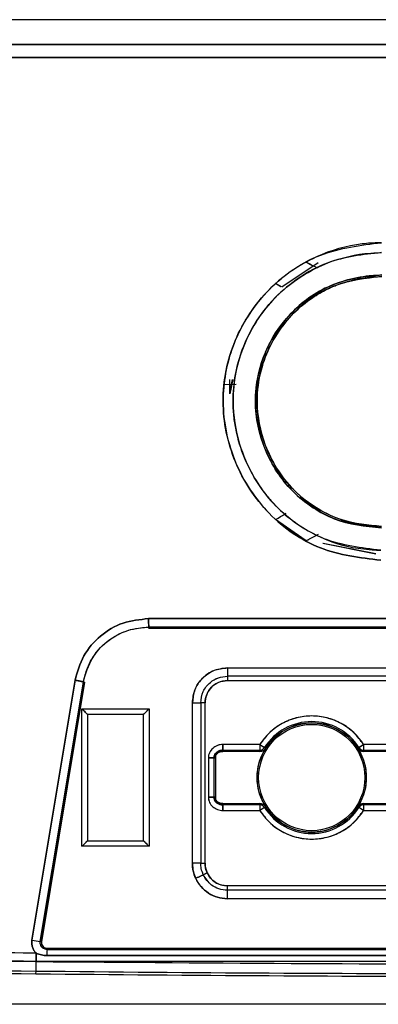
# Model space of a CAD drawing. Units: millimetres. Extents: x -4009 to -3477, y -5711 to -5329.
# Drawn here: x -3677 to -3676, y -5543 to -5541 of the extents above; entities that cross this region are included whole.
import ezdxf

# ---------------------------------------------------------------- set-up
doc = ezdxf.new("R2010")
doc.units = ezdxf.units.MM

msp = doc.modelspace()

# ---------------------------------------------------------------- linework, layer by layer
at = {"color": 7, "linetype": 'Continuous', "lineweight": 25}
for p, q in [((-3674.00676, -5540.52054), (-3677.07343, -5540.52029)), ((-3674.00676, -5540.52054), (-3677.07343, -5540.52054)), ((-3677.07464, -5540.57883), (-3674.0057, -5540.57883)), ((-3674.0057, -5540.57883), (-3677.07464, -5540.57883)), ((-3674.00632, -5540.60977), (-3677.07445, -5540.60978)), ((-3677.07445, -5540.60978), (-3674.00632, -5540.60977)), ((-3676.0245, -5541.09796), (-3676.11123, -5541.15578)), ((-3676.05349, -5541.09581), (-3676.04267, -5541.10151)), ((-3676.11315, -5541.15456), (-3676.12593, -5541.14705)), ((-3676.11321, -5541.15461), (-3676.12593, -5541.14705)), ((-3676.24846, -5541.3872), (-3676.21983, -5541.38636)), ((-3676.24845, -5541.3872), (-3676.21983, -5541.38636)), ((-3676.23461, -5541.40665), (-3676.22891, -5541.37498)), ((-3676.23461, -5541.40897), (-3676.23461, -5541.37498)), ((-3676.22771, -5541.37498), (-3676.23461, -5541.40897)), ((-3676.0535, -5541.75859), (-3676.12595, -5541.70735)), ((-3676.02483, -5541.74351), (-3676.05351, -5541.7586)), ((-3676.04807, -5541.7557), (-3676.0535, -5541.75859)), ((-3676.01349, -5541.7638), (-3675.88732, -5541.78923)), ((-3675.88732, -5541.78926), (-3676.01317, -5541.76421)), ((-3676.42829, -5541.94314), (-3674.65181, -5541.94314)), ((-3676.42773, -5541.96313), (-3676.42809, -5541.96603)), ((-3676.42773, -5541.96314), (-3676.42809, -5541.96602)), ((-3676.42809, -5541.96603), (-3674.65208, -5541.96603)), ((-3674.65208, -5541.96605), (-3676.42809, -5541.96605)), ((-3674.65241, -5541.96313), (-3676.42773, -5541.96313)), ((-3676.24049, -5542.0599), (-3675.6601, -5542.0599)), ((-3676.24049, -5542.0599), (-3676.24049, -5542.07988)), ((-3676.70556, -5542.70677), (-3676.60299, -5542.08937)), ((-3676.58328, -5542.09327), (-3676.68573, -5542.71005)), ((-3676.58044, -5542.09372), (-3676.68291, -5542.71052)), ((-3676.58044, -5542.09372), (-3676.58326, -5542.09317)), ((-3676.58044, -5542.09372), (-3676.58326, -5542.09317)), ((-3675.6601, -5542.07988), (-3676.24049, -5542.07988)), ((-3676.24049, -5542.07988), (-3676.24049, -5542.09015)), ((-3676.24049, -5542.09015), (-3675.6601, -5542.09015)), ((-3676.58678, -5542.15727), (-3676.42678, -5542.15725)), ((-3676.58675, -5542.48394), (-3676.58678, -5542.15727)), ((-3676.42678, -5542.15725), (-3676.42675, -5542.48392)), ((-3676.32408, -5542.52428), (-3676.32408, -5542.14348)), ((-3676.32408, -5542.14348), (-3676.30409, -5542.14348)), ((-3676.29382, -5542.14348), (-3676.30409, -5542.14348)), ((-3676.30409, -5542.14348), (-3676.30409, -5542.52428)), ((-3676.29382, -5542.52428), (-3676.29382, -5542.14348)), ((-3676.44011, -5542.17059), (-3676.57345, -5542.1706)), ((-3676.57345, -5542.1706), (-3676.57341, -5542.4706)), ((-3676.44008, -5542.47058), (-3676.44011, -5542.17059)), ((-3676.25175, -5542.25884), (-3676.25167, -5542.25568)), ((-3676.25175, -5542.25884), (-3676.25167, -5542.25569)), ((-3676.1639, -5542.25884), (-3676.25175, -5542.25884)), ((-3676.25167, -5542.25569), (-3676.1639, -5542.25569)), ((-3676.1639, -5542.24236), (-3676.25137, -5542.24236)), ((-3676.1639, -5542.24236), (-3676.1639, -5542.25569)), ((-3676.1639, -5542.25569), (-3676.1639, -5542.25884)), ((-3676.16351, -5542.24215), (-3676.15226, -5542.24929)), ((-3676.1496, -5542.25099), (-3676.15226, -5542.24929)), ((-3675.92793, -5542.24929), (-3675.93059, -5542.25099)), ((-3675.92793, -5542.24929), (-3675.91668, -5542.24215)), ((-3675.91629, -5542.25569), (-3675.91629, -5542.24236)), ((-3675.8288, -5542.24236), (-3675.91629, -5542.24236)), ((-3675.91629, -5542.25884), (-3675.91629, -5542.25569)), ((-3675.91629, -5542.25569), (-3675.82851, -5542.25569)), ((-3675.82843, -5542.25884), (-3675.91629, -5542.25884)), ((-3676.28579, -5542.27403), (-3676.28579, -5542.3671)), ((-3676.27247, -5542.27373), (-3676.26931, -5542.27364)), ((-3676.27247, -5542.36738), (-3676.27247, -5542.27373)), ((-3676.27246, -5542.27373), (-3676.26931, -5542.27364)), ((-3676.26931, -5542.27364), (-3676.26931, -5542.27367)), ((-3676.26931, -5542.27364), (-3676.26931, -5542.36747)), ((-3676.26931, -5542.36747), (-3676.27247, -5542.36738)), ((-3676.26931, -5542.36747), (-3676.27247, -5542.36738)), ((-3676.26537, -5542.38133), (-3676.26656, -5542.37673)), ((-3676.25176, -5542.38224), (-3676.1639, -5542.38224)), ((-3676.25168, -5542.3854), (-3676.25176, -5542.38224)), ((-3676.25168, -5542.3854), (-3676.25176, -5542.38224)), ((-3676.1639, -5542.3854), (-3676.25168, -5542.3854)), ((-3676.25139, -5542.39872), (-3676.1639, -5542.39872)), ((-3676.1639, -5542.38224), (-3676.1639, -5542.3854)), ((-3676.1639, -5542.3854), (-3676.1639, -5542.39872)), ((-3676.15226, -5542.39179), (-3676.16351, -5542.39893)), ((-3676.15226, -5542.39179), (-3676.1496, -5542.3901)), ((-3675.93059, -5542.3901), (-3675.92793, -5542.39179)), ((-3675.91668, -5542.39893), (-3675.92793, -5542.39179)), ((-3675.91629, -5542.38224), (-3675.82844, -5542.38224)), ((-3675.91629, -5542.3854), (-3675.91629, -5542.38224)), ((-3675.82852, -5542.3854), (-3675.91629, -5542.3854)), ((-3675.91629, -5542.39872), (-3675.91629, -5542.3854)), ((-3675.91629, -5542.39872), (-3675.82882, -5542.39872)), ((-3676.42675, -5542.48392), (-3676.58675, -5542.48394)), ((-3676.57341, -5542.4706), (-3676.44008, -5542.47058)), ((-3676.30409, -5542.52428), (-3676.32408, -5542.52428)), ((-3676.30409, -5542.52428), (-3676.29382, -5542.52428)), ((-3676.29795, -5542.55153), (-3676.28864, -5542.54721)), ((-3676.28864, -5542.54721), (-3676.29795, -5542.55153)), ((-3676.24104, -5542.57814), (-3676.24104, -5542.58841)), ((-3675.39583, -5542.57814), (-3676.24104, -5542.57814)), ((-3676.24104, -5542.58841), (-3676.24104, -5542.60839)), ((-3674.64582, -5542.58841), (-3676.24104, -5542.58841)), ((-3674.64582, -5542.60839), (-3676.24104, -5542.60839)), ((-3679.55205, -5542.67005), (-3676.69602, -5542.7377)), ((-3676.69569, -5542.75769), (-3679.55247, -5542.69002)), ((-3676.68573, -5542.71005), (-3676.68291, -5542.71052)), ((-3676.66976, -5542.72603), (-3674.40427, -5542.72603)), ((-3676.66976, -5542.72603), (-3676.66976, -5542.7289)), ((-3676.69558, -5542.73789), (-3676.69602, -5542.7377)), ((-3676.69602, -5542.7377), (-3676.69558, -5542.73789)), ((-3676.66986, -5542.74343), (-3674.40417, -5542.7434)), ((-3674.40417, -5542.7434), (-3676.66986, -5542.74343)), ((-3676.66976, -5542.7289), (-3674.40427, -5542.7289)), ((-3676.69593, -5542.7802), (-3676.69569, -5542.75769)), ((-3674.38446, -5542.75769), (-3676.69569, -5542.75769)), ((-3676.696, -5542.78664), (-3676.69593, -5542.7802)), ((-3674.31413, -5542.85926), (-3676.76605, -5542.85926))]:
    msp.add_line(p, q, dxfattribs=at)
at = {"color": 7, "linetype": 'Continuous', "lineweight": 25, "flags": 128}
for points in [[(-3676.60299, -5542.08937), (-3676.66043, -5542.43511), (-3676.70556, -5542.70677)], [(-3676.68573, -5542.71005), (-3676.62835, -5542.3646), (-3676.58326, -5542.09317)], [(-3676.16351, -5542.24215), (-3676.16136, -5542.24351), (-3676.1593, -5542.24483), (-3676.15738, -5542.24604), (-3676.15569, -5542.24711), (-3676.15429, -5542.248), (-3676.15323, -5542.24868), (-3676.15255, -5542.24911), (-3676.15226, -5542.24929)], [(-3675.91668, -5542.24215), (-3675.91883, -5542.24351), (-3675.9209, -5542.24483), (-3675.92281, -5542.24604), (-3675.9245, -5542.24711), (-3675.9259, -5542.248), (-3675.92696, -5542.24868), (-3675.92765, -5542.24911), (-3675.92793, -5542.24929)], [(-3676.69569, -5542.75769), (-3676.69564, -5542.75356), (-3676.69547, -5542.73729)], [(-3676.69546, -5542.73649), (-3676.69564, -5542.75356), (-3676.69568, -5542.75729)]]:
    msp.add_lwpolyline(points, dxfattribs=at)
at = {"color": 7, "linetype": 'Continuous', "lineweight": 25}
for radius in [0.12972, 0.12629]:
    msp.add_circle((-3676.0401, -5542.32054), radius, dxfattribs=at)
for centre, radius, start, end in [((-3676.0401, -5542.32054), 0.14621, 32.42392, 147.57607), ((-3676.0401, -5542.32054), 0.13288, 32.42392, 147.57607), ((-3676.0401, -5542.32054), 0.12972, 32.42392, 147.57607), ((-3676.1639, -5542.2419), 0.000457, 269.99989, 327.57607), ((-3676.1639, -5542.2419), 0.01378, 269.99989, 327.57607), ((-3676.1639, -5542.2419), 0.01694, 269.99989, 327.57607), ((-3675.91629, -5542.2419), 0.01694, 212.42392, 270), ((-3675.91629, -5542.2419), 0.01378, 212.42392, 270), ((-3675.91629, -5542.2419), 0.000457, 212.42392, 270), ((-3676.1639, -5542.39918), 0.01694, 32.42392, 90), ((-3676.1639, -5542.39918), 0.01378, 32.42392, 90), ((-3676.1639, -5542.39918), 0.000457, 32.42392, 90), ((-3676.0401, -5542.32054), 0.14621, 212.42392, 327.57607), ((-3676.0401, -5542.32054), 0.13288, 212.42392, 327.57607), ((-3676.0401, -5542.32054), 0.12972, 212.42392, 327.57607), ((-3675.91629, -5542.39918), 0.01694, 89.99989, 147.57607), ((-3675.91629, -5542.39918), 0.01378, 89.99989, 147.57607), ((-3675.91629, -5542.39918), 0.000457, 89.99989, 147.57607), ((-3675.77849, -5537.15429), 5.62935, 260.52108, 260.72562), ((-3676.66976, -5542.7127), 0.01333, 170.56709, 270), ((-3675.72144, -5542.75287), 0.97426, 179.11879, 180.2833), ((-3676.00463, -5542.74089), 0.66524, 178.96683, 180.21847), ((-3675.54005, -5435.5724), 107.21403, 268.7778755, 269.3822791), ((-3675.54005, -5435.5724), 107.22047, 268.7779489, 269.3822791), ((-3675.54007, -5435.57736), 107.21551, 269.3822631, 269.9750496), ((-3675.54007, -5435.57736), 107.20907, 269.3822631, 269.9750481)]:
    msp.add_arc(centre, radius, start, end, dxfattribs=at)
for points, knots in [([(-3675.87595, -5541.80432), (-3675.92499, -5541.79839), (-3676.02325, -5541.78653), (-3676.14834, -5541.69931), (-3676.23015, -5541.57406), (-3676.26095, -5541.42682), (-3676.23113, -5541.27893), (-3676.14746, -5541.15471), (-3676.02221, -5541.0677), (-3675.92375, -5541.05595), (-3675.87448, -5541.05007)], [0, 0, 0, 0, 0.1247256, 0.2498802, 0.3748012, 0.4996689, 0.6245742, 0.7497206, 0.8747555, 1, 1, 1, 1]), ([(-3675.87448, -5541.05007), (-3675.87612, -5541.05012), (-3675.89127, -5541.05054), (-3675.94401, -5541.0536), (-3676.02091, -5541.07584), (-3676.10596, -5541.1259), (-3676.17811, -5541.19581), (-3676.23572, -5541.29875), (-3676.2602, -5541.43247), (-3676.22967, -5541.57528), (-3676.14738, -5541.69996), (-3676.02325, -5541.78653), (-3675.92499, -5541.7984), (-3675.87595, -5541.80432)], [0, 0, 0, 0, 0.0041788, 0.0386945, 0.1347082, 0.2046668, 0.2890873, 0.3880274, 0.5010439, 0.6286193, 0.7504762, 0.8754523, 1, 1, 1, 1]), ([(-3675.87439, -5541.07362), (-3675.91833, -5541.07845), (-3675.98769, -5541.08607), (-3676.07102, -5541.1313), (-3676.14403, -5541.1914), (-3676.20897, -5541.28972), (-3676.23438, -5541.41524), (-3676.21734, -5541.52267), (-3676.18525, -5541.59719), (-3676.15291, -5541.6451), (-3676.10658, -5541.69729), (-3676.04097, -5541.74378), (-3675.96009, -5541.77284), (-3675.90943, -5541.77854), (-3675.88557, -5541.78014), (-3675.87893, -5541.78057), (-3675.87687, -5541.78068), (-3675.87619, -5541.78073), (-3675.87594, -5541.78074)], [0, 0, 0, 0, 0.1188005, 0.1874916, 0.2543552, 0.3749661, 0.4997843, 0.5933968, 0.6666234, 0.7188234, 0.7499308, 0.856226, 0.9330791, 0.9812091, 0.994392, 0.9981501, 0.9993141, 1, 1, 1, 1]), ([(-3675.87594, -5541.78073), (-3675.92199, -5541.77514), (-3676.01409, -5541.76395), (-3676.13125, -5541.6822), (-3676.19518, -5541.58399), (-3676.21881, -5541.50671), (-3676.22501, -5541.46685), (-3676.22662, -5541.44678), (-3676.22704, -5541.43672), (-3676.22717, -5541.43135), (-3676.22719, -5541.42858), (-3676.22721, -5541.42718), (-3676.22721, -5541.42681), (-3676.22721, -5541.4267), (-3676.22721, -5541.38449), (-3676.21259, -5541.30465), (-3676.15684, -5541.20737), (-3676.08775, -5541.14194), (-3676.00748, -5541.09615), (-3675.93888, -5541.0772), (-3675.8923, -5541.07427), (-3675.87966, -5541.07377), (-3675.87593, -5541.07366), (-3675.87478, -5541.07363), (-3675.87439, -5541.07362)], [0, 0, 0, 0, 0.1246849, 0.249403, 0.3740595, 0.4367266, 0.4680387, 0.4836864, 0.4915121, 0.4954243, 0.4982976, 0.4990474, 0.4992492, 0.4993069, 0.4993357, 0.6141275, 0.7145085, 0.7997371, 0.8698926, 0.9645062, 0.9898495, 0.9968804, 0.9989343, 1, 1, 1, 1]), ([(-3676.05348, -5541.09583), (-3676.0487, -5541.09837), (-3676.03833, -5541.10387), (-3676.03056, -5541.10792), (-3676.02636, -5541.1101)], [0, 0, 0, 0, 0.4599537, 1, 1, 1, 1]), ([(-3675.87361, -5541.12666), (-3675.91295, -5541.13121), (-3675.9916, -5541.14031), (-3676.09158, -5541.20996), (-3676.15809, -5541.30918), (-3676.1811, -5541.42175), (-3676.16368, -5541.51561), (-3676.13014, -5541.5869), (-3676.08965, -5541.63986), (-3676.03953, -5541.67977), (-3675.97011, -5541.71728), (-3675.91272, -5541.72355), (-3675.87436, -5541.72774)], [0, 0, 0, 0, 0.1250583, 0.2499781, 0.3750659, 0.4996748, 0.6070128, 0.6744361, 0.7504357, 0.817809, 0.8782118, 1, 1, 1, 1]), ([(-3675.87436, -5541.72773), (-3675.91346, -5541.72359), (-3675.95994, -5541.71866), (-3676.03069, -5541.68554), (-3676.09573, -5541.63944), (-3676.15697, -5541.54471), (-3676.17534, -5541.45896), (-3676.17274, -5541.38085), (-3676.16303, -5541.34082), (-3676.14633, -5541.3013), (-3676.12909, -5541.26598), (-3676.08868, -5541.21176), (-3676.03638, -5541.1725), (-3676.0021, -5541.15554), (-3675.99268, -5541.15137), (-3675.98985, -5541.15017), (-3675.97089, -5541.14226), (-3675.94218, -5541.13352), (-3675.90616, -5541.12814), (-3675.88735, -5541.1271), (-3675.87777, -5541.12679), (-3675.87482, -5541.1267), (-3675.87392, -5541.12668), (-3675.87361, -5541.12667)], [0, 0, 0, 0, 0.1238293, 0.147222, 0.2490547, 0.3738958, 0.4987955, 0.5217233, 0.6236571, 0.6272827, 0.6588346, 0.7490979, 0.8403777, 0.8645688, 0.8712715, 0.8732781, 0.874388, 0.9369237, 0.9683919, 0.9905925, 0.9970996, 0.9990262, 1, 1, 1, 1]), ([(-3675.87355, -5541.13062), (-3675.9124, -5541.13509), (-3675.99005, -5541.14404), (-3676.08232, -5541.20836), (-3676.13625, -5541.28276), (-3676.16411, -5541.35557), (-3676.17484, -5541.43723), (-3676.15894, -5541.51818), (-3676.12451, -5541.5879), (-3676.08008, -5541.64498), (-3676.01933, -5541.6896), (-3675.95529, -5541.71458), (-3675.90785, -5541.72188), (-3675.88292, -5541.72331), (-3675.87385, -5541.72382)], [0, 0, 0, 0, 0.1249084, 0.2496934, 0.3498617, 0.4186736, 0.499964, 0.6133694, 0.6792676, 0.7503842, 0.8453914, 0.9192012, 0.9706224, 1, 1, 1, 1]), ([(-3675.87385, -5541.72385), (-3675.90579, -5541.72095), (-3675.95886, -5541.71612), (-3676.02921, -5541.6823), (-3676.06625, -5541.65413), (-3676.08764, -5541.63235), (-3676.10201, -5541.61677), (-3676.12845, -5541.58102), (-3676.15957, -5541.51634), (-3676.17025, -5541.45759), (-3676.1699, -5541.38663), (-3676.15352, -5541.30908), (-3676.09949, -5541.22863), (-3676.04403, -5541.18286), (-3676.01203, -5541.16448), (-3675.99444, -5541.15636), (-3675.98567, -5541.15262), (-3675.9658, -5541.14481), (-3675.94678, -5541.13941), (-3675.92861, -5541.13574), (-3675.91904, -5541.13396), (-3675.90645, -5541.13223), (-3675.8898, -5541.13095), (-3675.88003, -5541.13073), (-3675.87355, -5541.13058)], [0, 0, 0, 0, 0.1026446, 0.1706125, 0.2492776, 0.2516303, 0.2693058, 0.3177488, 0.3947525, 0.4996582, 0.5066248, 0.6241886, 0.7490758, 0.8118021, 0.8553278, 0.8679377, 0.874439, 0.8861319, 0.9369613, 0.9380009, 0.9460589, 0.9684118, 0.9790579, 1, 1, 1, 1]), ([(-3676.12595, -5541.70735), (-3676.11832, -5541.7029), (-3676.10854, -5541.6972), (-3676.10197, -5541.69325), (-3676.10053, -5541.69239)], [0, 0, 0, 0, 0.7798956, 1, 1, 1, 1]), ([(-3676.60299, -5542.08937), (-3676.59731, -5542.06951), (-3676.58591, -5542.02965), (-3676.54439, -5541.9821), (-3676.49021, -5541.94951), (-3676.44896, -5541.94527), (-3676.42829, -5541.94314)], [0, 0, 0, 0, 0.24913277, 0.49990903, 0.74943128, 1, 1, 1, 1]), ([(-3676.42829, -5541.94314), (-3676.44895, -5541.94526), (-3676.49021, -5541.94949), (-3676.54438, -5541.98209), (-3676.58592, -5542.02964), (-3676.59732, -5542.0695), (-3676.60299, -5542.08937)], [0, 0, 0, 0, 0.2504889, 0.5000383, 0.7508759, 1, 1, 1, 1]), ([(-3674.65181, -5541.94314), (-3674.98342, -5541.94311), (-3675.57558, -5541.94305), (-3676.16774, -5541.94311), (-3676.42829, -5541.94314)], [0, 0, 0, 0, 0.5599993, 1, 1, 1, 1]), ([(-3676.42829, -5541.94314), (-3676.42825, -5541.9448), (-3676.42817, -5541.94808), (-3676.42807, -5541.95261), (-3676.42798, -5541.95641), (-3676.42788, -5541.95998), (-3676.42778, -5541.96252), (-3676.42774, -5541.96295), (-3676.42773, -5541.96313)], [0, 0, 0, 0, 0.1614681, 0.3208532, 0.4719456, 0.6102473, 0.8377436, 1, 1, 1, 1]), ([(-3676.42773, -5541.96313), (-3676.42774, -5541.96296), (-3676.42775, -5541.96254), (-3676.42782, -5541.96003), (-3676.42792, -5541.95648), (-3676.42803, -5541.95268), (-3676.42816, -5541.94812), (-3676.42824, -5541.94481), (-3676.42829, -5541.94314)], [0, 0, 0, 0, 0.1599519, 0.38654475, 0.52513797, 0.67685334, 0.8372017, 1, 1, 1, 1]), ([(-3676.58326, -5542.09317), (-3676.58045, -5542.08217), (-3676.57369, -5542.05566), (-3676.54844, -5542.0138), (-3676.50949, -5541.98249), (-3676.46607, -5541.96621), (-3676.44087, -5541.96417), (-3676.42773, -5541.96311)], [0, 0, 0, 0, 0.1547892, 0.3732099, 0.655695, 0.8204084, 1, 1, 1, 1]), ([(-3676.58326, -5542.09318), (-3676.57737, -5542.07336), (-3676.56558, -5542.03368), (-3676.52412, -5541.992), (-3676.47644, -5541.96758), (-3676.44412, -5541.96463), (-3676.42773, -5541.96313)], [0, 0, 0, 0, 0.2793336, 0.5593573, 0.7765785, 1, 1, 1, 1]), ([(-3676.42773, -5541.96313), (-3676.09634, -5541.96309), (-3675.50456, -5541.96303), (-3674.91279, -5541.9631), (-3674.65241, -5541.96313)], [0, 0, 0, 0, 0.5600004, 1, 1, 1, 1]), ([(-3676.32408, -5542.14348), (-3676.32278, -5542.13251), (-3676.32019, -5542.11064), (-3676.30102, -5542.08297), (-3676.27335, -5542.06381), (-3676.25147, -5542.0612), (-3676.24049, -5542.0599)], [0, 0, 0, 0, 0.2507921, 0.4998291, 0.7490732, 1, 1, 1, 1]), ([(-3676.24049, -5542.0599), (-3676.25278, -5542.06152), (-3676.27726, -5542.06476), (-3676.30478, -5542.08699), (-3676.32105, -5542.11456), (-3676.32306, -5542.13382), (-3676.32408, -5542.14348)], [0, 0, 0, 0, 0.2805561, 0.5590602, 0.7788176, 1, 1, 1, 1]), ([(-3676.58326, -5542.09317), (-3676.58344, -5542.09313), (-3676.58386, -5542.09305), (-3676.58638, -5542.09254), (-3676.5899, -5542.09186), (-3676.59365, -5542.09116), (-3676.59813, -5542.09031), (-3676.60137, -5542.08968), (-3676.60299, -5542.08937)], [0, 0, 0, 0, 0.1623013, 0.3898701, 0.5282189, 0.6793811, 0.8386446, 1, 1, 1, 1]), ([(-3676.60299, -5542.08937), (-3676.60135, -5542.08969), (-3676.59809, -5542.09033), (-3676.5936, -5542.09121), (-3676.58984, -5542.09195), (-3676.58634, -5542.09263), (-3676.58386, -5542.09308), (-3676.58343, -5542.09315), (-3676.58326, -5542.09318)], [0, 0, 0, 0, 0.16270606, 0.32310549, 0.47493418, 0.61338699, 0.84012137, 1, 1, 1, 1]), ([(-3676.30409, -5542.14348), (-3676.30286, -5542.13416), (-3676.3004, -5542.11554), (-3676.28349, -5542.09456), (-3676.26247, -5542.08221), (-3676.24782, -5542.08066), (-3676.24049, -5542.07988)], [0, 0, 0, 0, 0.2796755, 0.5589158, 0.7795468, 1, 1, 1, 1]), ([(-3676.30409, -5542.14348), (-3676.30286, -5542.13415), (-3676.30041, -5542.11552), (-3676.28348, -5542.09456), (-3676.26247, -5542.08218), (-3676.24782, -5542.08065), (-3676.24049, -5542.07988)], [0, 0, 0, 0, 0.2797854, 0.5591985, 0.7794467, 1, 1, 1, 1]), ([(-3676.24049, -5542.09015), (-3676.24831, -5542.09118), (-3676.26394, -5542.09324), (-3676.28151, -5542.10744), (-3676.29189, -5542.12505), (-3676.29318, -5542.13733), (-3676.29382, -5542.14348)], [0, 0, 0, 0, 0.2798042, 0.5591838, 0.7794611, 1, 1, 1, 1]), ([(-3676.29382, -5542.14348), (-3676.29299, -5542.13648), (-3676.29134, -5542.12253), (-3676.27911, -5542.10487), (-3676.26145, -5542.09265), (-3676.2475, -5542.09098), (-3676.24049, -5542.09015)], [0, 0, 0, 0, 0.25079244, 0.49983574, 0.74910424, 1, 1, 1, 1]), ([(-3676.57345, -5542.1706), (-3676.57349, -5542.17055), (-3676.57359, -5542.17045), (-3676.57437, -5542.16966), (-3676.57562, -5542.16842), (-3676.57776, -5542.1663), (-3676.58142, -5542.16253), (-3676.58478, -5542.15923), (-3676.58678, -5542.15727)], [0, 0, 0, 0, 0.0992297, 0.2048865, 0.3198477, 0.4464292, 0.6702051, 1, 1, 1, 1]), ([(-3676.58678, -5542.15727), (-3676.58482, -5542.15927), (-3676.58152, -5542.16262), (-3676.57775, -5542.16628), (-3676.57563, -5542.16842), (-3676.57439, -5542.16968), (-3676.5736, -5542.17045), (-3676.5735, -5542.17055), (-3676.57345, -5542.1706)], [0, 0, 0, 0, 0.3297419, 0.5535686, 0.6801507, 0.7951124, 0.9007698, 1, 1, 1, 1]), ([(-3676.42678, -5542.15725), (-3676.42878, -5542.15922), (-3676.43214, -5542.16251), (-3676.43579, -5542.16628), (-3676.43794, -5542.1684), (-3676.43919, -5542.16964), (-3676.43997, -5542.17043), (-3676.44007, -5542.17053), (-3676.44011, -5542.17059)], [0, 0, 0, 0, 0.32976392, 0.55350691, 0.6801395, 0.79507613, 0.90074054, 1, 1, 1, 1]), ([(-3676.44011, -5542.17059), (-3676.44006, -5542.17054), (-3676.43996, -5542.17044), (-3676.43917, -5542.16966), (-3676.43793, -5542.16841), (-3676.43581, -5542.16627), (-3676.43204, -5542.16261), (-3676.42874, -5542.15925), (-3676.42678, -5542.15725)], [0, 0, 0, 0, 0.0992431, 0.2049486, 0.3199166, 0.4465056, 0.6702946, 1, 1, 1, 1]), ([(-3675.91668, -5542.24215), (-3675.92387, -5542.23244), (-3675.93848, -5542.21272), (-3675.96901, -5542.19107), (-3676.00354, -5542.17736), (-3676.0401, -5542.17284), (-3676.07665, -5542.17736), (-3676.11118, -5542.19107), (-3676.14171, -5542.21272), (-3676.15632, -5542.23244), (-3676.16351, -5542.24215)], [0, 0, 0, 0, 0.1230098, 0.2499943, 0.3769932, 0.5, 0.6230068, 0.7500057, 0.8769902, 1, 1, 1, 1]), ([(-3676.25137, -5542.24236), (-3676.25354, -5542.24241), (-3676.25794, -5542.2425), (-3676.26641, -5542.24494), (-3676.27409, -5542.24956), (-3676.28003, -5542.25593), (-3676.28339, -5542.26148), (-3676.2856, -5542.26759), (-3676.28573, -5542.2719), (-3676.28579, -5542.27403)], [0, 0, 0, 0, 0.12467452, 0.25314518, 0.50460754, 0.63031396, 0.75261217, 0.87745711, 1, 1, 1, 1]), ([(-3676.25137, -5542.24236), (-3676.25357, -5542.2424), (-3676.25654, -5542.24246), (-3676.26084, -5542.24338), (-3676.2671, -5542.24531), (-3676.27388, -5542.24944), (-3676.27986, -5542.25573), (-3676.28329, -5542.26121), (-3676.28557, -5542.26756), (-3676.28572, -5542.27186), (-3676.28579, -5542.27403)], [0, 0, 0, 0, 0.1265719, 0.1704546, 0.2532484, 0.5047066, 0.615978, 0.7526682, 0.875347, 1, 1, 1, 1]), ([(-3676.25167, -5542.25568), (-3676.25472, -5542.25591), (-3676.26068, -5542.25637), (-3676.26759, -5542.26108), (-3676.27194, -5542.26714), (-3676.27229, -5542.27154), (-3676.27247, -5542.27373)], [0, 0, 0, 0, 0.2947932, 0.5759792, 0.7880127, 1, 1, 1, 1]), ([(-3676.27247, -5542.27373), (-3676.27236, -5542.27203), (-3676.27213, -5542.26844), (-3676.26956, -5542.26341), (-3676.26557, -5542.2597), (-3676.26107, -5542.25714), (-3676.25642, -5542.25579), (-3676.25322, -5542.25572), (-3676.25167, -5542.25569)], [0, 0, 0, 0, 0.16494671, 0.34808754, 0.53392425, 0.68894171, 0.8495267, 1, 1, 1, 1]), ([(-3676.25175, -5542.25884), (-3676.25394, -5542.25899), (-3676.25831, -5542.25929), (-3676.26319, -5542.26201), (-3676.2663, -5542.26495), (-3676.26808, -5542.26757), (-3676.26924, -5542.27051), (-3676.26929, -5542.2726), (-3676.26931, -5542.27364)], [0, 0, 0, 0, 0.25489453, 0.50992956, 0.63498108, 0.75627723, 0.8787251, 1, 1, 1, 1]), ([(-3676.26931, -5542.27364), (-3676.26922, -5542.27217), (-3676.26905, -5542.26918), (-3676.26668, -5542.26516), (-3676.26301, -5542.2617), (-3676.25787, -5542.25911), (-3676.25383, -5542.25894), (-3676.25175, -5542.25884)], [0, 0, 0, 0, 0.1708932, 0.3460988, 0.530112, 0.7583773, 1, 1, 1, 1]), ([(-3676.25137, -5542.24236), (-3676.2514, -5542.24407), (-3676.25145, -5542.24749), (-3676.25152, -5542.25183), (-3676.2516, -5542.25493), (-3676.25165, -5542.25543), (-3676.25167, -5542.25569)], [0, 0, 0, 0, 0.2500114, 0.4998349, 0.7499242, 1, 1, 1, 1]), ([(-3676.25167, -5542.25569), (-3676.25167, -5542.25557), (-3676.25167, -5542.25529), (-3676.25165, -5542.2536), (-3676.25159, -5542.25123), (-3676.25152, -5542.2487), (-3676.25145, -5542.24567), (-3676.2514, -5542.24347), (-3676.25137, -5542.24236)], [0, 0, 0, 0, 0.16098238, 0.38804099, 0.52636516, 0.67798642, 0.83778846, 1, 1, 1, 1]), ([(-3676.14961, -5542.39007), (-3676.15522, -5542.37944), (-3676.16668, -5542.35773), (-3676.17142, -5542.32054), (-3676.16668, -5542.28336), (-3676.15522, -5542.26164), (-3676.14961, -5542.25101)], [0, 0, 0, 0, 0.2448399, 0.4999989, 0.7551849, 1, 1, 1, 1]), ([(-3676.16351, -5542.24215), (-3676.16354, -5542.24218), (-3676.16359, -5542.24224), (-3676.16368, -5542.2423), (-3676.16379, -5542.24234), (-3676.16386, -5542.24235), (-3676.1639, -5542.24236)], [0, 0, 0, 0, 0.2590926, 0.5032465, 0.7419353, 1, 1, 1, 1]), ([(-3676.14961, -5542.25101), (-3676.15045, -5542.25214), (-3676.15214, -5542.25442), (-3676.15566, -5542.25688), (-3676.15963, -5542.25855), (-3676.16247, -5542.25875), (-3676.1639, -5542.25884)], [0, 0, 0, 0, 0.2478703, 0.4990095, 0.7487162, 1, 1, 1, 1]), ([(-3675.93058, -5542.25101), (-3675.92497, -5542.26164), (-3675.91351, -5542.28336), (-3675.90877, -5542.32054), (-3675.91351, -5542.35773), (-3675.92497, -5542.37944), (-3675.93058, -5542.39007)], [0, 0, 0, 0, 0.2448151, 0.5000011, 0.7551601, 1, 1, 1, 1]), ([(-3675.91629, -5542.25884), (-3675.91771, -5542.25874), (-3675.92055, -5542.25854), (-3675.92452, -5542.25689), (-3675.92805, -5542.25444), (-3675.92974, -5542.25215), (-3675.93058, -5542.25101)], [0, 0, 0, 0, 0.2497667, 0.5008834, 0.7505285, 1, 1, 1, 1]), ([(-3675.91629, -5542.24236), (-3675.91633, -5542.24235), (-3675.91641, -5542.24234), (-3675.91651, -5542.2423), (-3675.91661, -5542.24224), (-3675.91666, -5542.24218), (-3675.91668, -5542.24215)], [0, 0, 0, 0, 0.2580647, 0.4967535, 0.7409074, 1, 1, 1, 1]), ([(-3676.27247, -5542.27373), (-3676.27272, -5542.27376), (-3676.27322, -5542.2738), (-3676.27632, -5542.27388), (-3676.28067, -5542.27396), (-3676.28408, -5542.27401), (-3676.28579, -5542.27403)], [0, 0, 0, 0, 0.2500471, 0.5000546, 0.7500159, 1, 1, 1, 1]), ([(-3676.28579, -5542.27403), (-3676.28467, -5542.27401), (-3676.28244, -5542.27396), (-3676.27937, -5542.27388), (-3676.27683, -5542.27381), (-3676.27449, -5542.27375), (-3676.27285, -5542.27372), (-3676.27258, -5542.27373), (-3676.27247, -5542.27373)], [0, 0, 0, 0, 0.16487661, 0.32693787, 0.47979768, 0.61866437, 0.84363522, 1, 1, 1, 1]), ([(-3676.28579, -5542.3671), (-3676.28408, -5542.36712), (-3676.28067, -5542.36717), (-3676.27632, -5542.36724), (-3676.27322, -5542.36731), (-3676.27272, -5542.36736), (-3676.27247, -5542.36738)], [0, 0, 0, 0, 0.2499834, 0.499944, 0.7499508, 1, 1, 1, 1]), ([(-3676.28579, -5542.3671), (-3676.28572, -5542.36922), (-3676.28557, -5542.37352), (-3676.28265, -5542.38168), (-3676.27591, -5542.39045), (-3676.26641, -5542.39613), (-3676.25796, -5542.39858), (-3676.25356, -5542.39868), (-3676.25139, -5542.39872)], [0, 0, 0, 0, 0.122417, 0.2477599, 0.4948035, 0.7465931, 0.8748139, 1, 1, 1, 1]), ([(-3676.27247, -5542.36738), (-3676.27258, -5542.36739), (-3676.27285, -5542.36739), (-3676.27449, -5542.36737), (-3676.27684, -5542.36731), (-3676.27938, -5542.36725), (-3676.28244, -5542.36717), (-3676.28467, -5542.36712), (-3676.28579, -5542.3671)], [0, 0, 0, 0, 0.1567753, 0.3821048, 0.5208361, 0.6735898, 0.8354055, 1, 1, 1, 1]), ([(-3676.28579, -5542.3671), (-3676.28571, -5542.36927), (-3676.28556, -5542.37357), (-3676.28263, -5542.38171), (-3676.27591, -5542.39045), (-3676.26644, -5542.39613), (-3676.25798, -5542.39857), (-3676.25359, -5542.39867), (-3676.25139, -5542.39872)], [0, 0, 0, 0, 0.1248443, 0.2477463, 0.494803, 0.7466059, 0.8732903, 1, 1, 1, 1]), ([(-3676.27247, -5542.36738), (-3676.27213, -5542.37018), (-3676.27143, -5542.37581), (-3676.26557, -5542.38165), (-3676.25879, -5542.38504), (-3676.25408, -5542.38528), (-3676.25168, -5542.3854)], [0, 0, 0, 0, 0.2689775, 0.5422904, 0.7671881, 1, 1, 1, 1]), ([(-3676.25168, -5542.3854), (-3676.25174, -5542.3854), (-3676.25224, -5542.38542), (-3676.25361, -5542.38548), (-3676.25656, -5542.38515), (-3676.26117, -5542.38401), (-3676.2659, -5542.38117), (-3676.26928, -5542.37777), (-3676.27124, -5542.37438), (-3676.2724, -5542.37104), (-3676.27245, -5542.36853), (-3676.27247, -5542.36738)], [0, 0, 0, 0, 0.0059453, 0.0487621, 0.1332419, 0.2940014, 0.508642, 0.6618406, 0.755892, 0.8889681, 1, 1, 1, 1]), ([(-3676.26931, -5542.36747), (-3676.26929, -5542.36848), (-3676.26926, -5542.37049), (-3676.26822, -5542.37339), (-3676.26643, -5542.37604), (-3676.26326, -5542.37904), (-3676.25832, -5542.38181), (-3676.25395, -5542.3821), (-3676.25176, -5542.38224)], [0, 0, 0, 0, 0.1183663, 0.2345184, 0.3564056, 0.4907403, 0.7453262, 1, 1, 1, 1]), ([(-3676.25176, -5542.38224), (-3676.25438, -5542.38205), (-3676.25945, -5542.38169), (-3676.26525, -5542.37772), (-3676.26885, -5542.37277), (-3676.26916, -5542.36921), (-3676.26931, -5542.36747)], [0, 0, 0, 0, 0.30402168, 0.58778769, 0.79732095, 1, 1, 1, 1]), ([(-3676.25168, -5542.3854), (-3676.25166, -5542.38565), (-3676.25161, -5542.38615), (-3676.25154, -5542.38925), (-3676.25146, -5542.3936), (-3676.25142, -5542.39702), (-3676.25139, -5542.39872)], [0, 0, 0, 0, 0.25006355, 0.50002731, 0.75000222, 1, 1, 1, 1]), ([(-3676.25139, -5542.39872), (-3676.25141, -5542.39762), (-3676.25146, -5542.39541), (-3676.25154, -5542.39238), (-3676.2516, -5542.38984), (-3676.25166, -5542.38747), (-3676.25168, -5542.3858), (-3676.25168, -5542.38551), (-3676.25168, -5542.3854)], [0, 0, 0, 0, 0.16238795, 0.3226796, 0.4742873, 0.61274162, 0.83960845, 1, 1, 1, 1]), ([(-3676.1639, -5542.38224), (-3676.16248, -5542.38234), (-3676.15964, -5542.38253), (-3676.15568, -5542.3842), (-3676.15214, -5542.38665), (-3676.15046, -5542.38893), (-3676.14961, -5542.39007)], [0, 0, 0, 0, 0.2497234, 0.5009121, 0.7505429, 1, 1, 1, 1]), ([(-3676.1639, -5542.39872), (-3676.16386, -5542.39873), (-3676.16378, -5542.39874), (-3676.16368, -5542.39879), (-3676.16359, -5542.39885), (-3676.16354, -5542.39891), (-3676.16351, -5542.39893)], [0, 0, 0, 0, 0.2576486, 0.5007942, 0.7460976, 1, 1, 1, 1]), ([(-3676.16351, -5542.39893), (-3676.15632, -5542.40864), (-3676.14171, -5542.42836), (-3676.11118, -5542.45002), (-3676.07665, -5542.46373), (-3676.0401, -5542.46824), (-3676.00354, -5542.46373), (-3675.96901, -5542.45002), (-3675.93848, -5542.42836), (-3675.92387, -5542.40864), (-3675.91668, -5542.39893)], [0, 0, 0, 0, 0.12300792, 0.24999846, 0.37699552, 0.50000042, 0.62300531, 0.74999606, 0.87699208, 1, 1, 1, 1]), ([(-3675.93058, -5542.39007), (-3675.92974, -5542.38894), (-3675.92805, -5542.38666), (-3675.92453, -5542.38421), (-3675.92056, -5542.38253), (-3675.91772, -5542.38234), (-3675.91629, -5542.38224)], [0, 0, 0, 0, 0.2480258, 0.4990021, 0.7487704, 1, 1, 1, 1]), ([(-3675.91668, -5542.39893), (-3675.91666, -5542.39891), (-3675.91661, -5542.39885), (-3675.91651, -5542.39879), (-3675.91641, -5542.39874), (-3675.91633, -5542.39873), (-3675.91629, -5542.39872)], [0, 0, 0, 0, 0.2539024, 0.4992058, 0.7423514, 1, 1, 1, 1]), ([(-3676.58675, -5542.48394), (-3676.58475, -5542.48197), (-3676.58139, -5542.47867), (-3676.57773, -5542.4749), (-3676.57559, -5542.47279), (-3676.57434, -5542.47155), (-3676.57356, -5542.47075), (-3676.57346, -5542.47065), (-3676.57341, -5542.4706)], [0, 0, 0, 0, 0.3297386, 0.5535136, 0.6801364, 0.7950642, 0.9007634, 1, 1, 1, 1]), ([(-3676.57341, -5542.4706), (-3676.57346, -5542.47065), (-3676.57357, -5542.47074), (-3676.57436, -5542.47153), (-3676.5756, -5542.47277), (-3676.57771, -5542.47492), (-3676.58148, -5542.47858), (-3676.58478, -5542.48194), (-3676.58675, -5542.48394)], [0, 0, 0, 0, 0.0992359, 0.2049338, 0.3198277, 0.4464912, 0.670264, 1, 1, 1, 1]), ([(-3676.44008, -5542.47058), (-3676.44003, -5542.47063), (-3676.43994, -5542.47074), (-3676.43916, -5542.47153), (-3676.4379, -5542.47277), (-3676.43576, -5542.47489), (-3676.4321, -5542.47866), (-3676.42875, -5542.48195), (-3676.42675, -5542.48392)], [0, 0, 0, 0, 0.0992608, 0.2049267, 0.3198978, 0.4464903, 0.6702855, 1, 1, 1, 1]), ([(-3676.42675, -5542.48392), (-3676.42871, -5542.48192), (-3676.43201, -5542.47856), (-3676.43578, -5542.4749), (-3676.4379, -5542.47276), (-3676.43914, -5542.47151), (-3676.43993, -5542.47073), (-3676.44003, -5542.47063), (-3676.44008, -5542.47058)], [0, 0, 0, 0, 0.329661, 0.5535073, 0.6801004, 0.7950722, 0.9007389, 1, 1, 1, 1]), ([(-3676.31609, -5542.55993), (-3676.31842, -5542.55421), (-3676.32308, -5542.54277), (-3676.32374, -5542.53044), (-3676.32408, -5542.52428)], [0, 0, 0, 0, 0.5000066, 1, 1, 1, 1]), ([(-3676.32408, -5542.52428), (-3676.32364, -5542.53118), (-3676.32286, -5542.54351), (-3676.31816, -5542.55491), (-3676.31609, -5542.55993)], [0, 0, 0, 0, 0.5597086, 1, 1, 1, 1]), ([(-3676.29795, -5542.55153), (-3676.29992, -5542.5466), (-3676.30343, -5542.53783), (-3676.30389, -5542.52841), (-3676.30409, -5542.52428)], [0, 0, 0, 0, 0.5612155, 1, 1, 1, 1]), ([(-3676.29795, -5542.55153), (-3676.29991, -5542.54661), (-3676.30341, -5542.53784), (-3676.30388, -5542.52842), (-3676.30409, -5542.52428)], [0, 0, 0, 0, 0.5598251, 1, 1, 1, 1]), ([(-3676.28864, -5542.54721), (-3676.29015, -5542.54353), (-3676.29317, -5542.53618), (-3676.2936, -5542.52824), (-3676.29382, -5542.52428)], [0, 0, 0, 0, 0.5000264, 1, 1, 1, 1]), ([(-3676.29382, -5542.52428), (-3676.29354, -5542.52872), (-3676.29303, -5542.53666), (-3676.28998, -5542.54398), (-3676.28864, -5542.54721)], [0, 0, 0, 0, 0.55974873, 1, 1, 1, 1]), ([(-3676.31609, -5542.55993), (-3676.31386, -5542.55889), (-3676.30922, -5542.55671), (-3676.3032, -5542.5539), (-3676.29896, -5542.55193), (-3676.29828, -5542.55166), (-3676.29795, -5542.55153)], [0, 0, 0, 0, 0.2405963, 0.4999897, 0.759432, 1, 1, 1, 1]), ([(-3676.29795, -5542.55153), (-3676.29827, -5542.55169), (-3676.29892, -5542.55201), (-3676.30316, -5542.55398), (-3676.3092, -5542.55676), (-3676.31385, -5542.5589), (-3676.31609, -5542.55993)], [0, 0, 0, 0, 0.2405724, 0.5000042, 0.7594728, 1, 1, 1, 1]), ([(-3676.24104, -5542.60839), (-3676.24891, -5542.60769), (-3676.26462, -5542.6063), (-3676.28604, -5542.59577), (-3676.30443, -5542.58055), (-3676.3122, -5542.56682), (-3676.31609, -5542.55993)], [0, 0, 0, 0, 0.25047854, 0.49983331, 0.74934864, 1, 1, 1, 1]), ([(-3676.31609, -5542.55993), (-3676.31599, -5542.56014), (-3676.31505, -5542.56217), (-3676.31143, -5542.56916), (-3676.30245, -5542.58188), (-3676.28611, -5542.5958), (-3676.2646, -5542.60629), (-3676.2489, -5542.60769), (-3676.24104, -5542.60839)], [0, 0, 0, 0, 0.0075098, 0.0712292, 0.2510498, 0.5004325, 0.7496547, 1, 1, 1, 1]), ([(-3676.24104, -5542.58841), (-3676.24772, -5542.58774), (-3676.26102, -5542.58641), (-3676.28278, -5542.57499), (-3676.29219, -5542.56044), (-3676.29795, -5542.55153)], [0, 0, 0, 0, 0.2819568, 0.5604851, 1, 1, 1, 1]), ([(-3676.24104, -5542.58841), (-3676.24771, -5542.58774), (-3676.26104, -5542.58642), (-3676.27772, -5542.57731), (-3676.29036, -5542.56541), (-3676.29543, -5542.55614), (-3676.29795, -5542.55153)], [0, 0, 0, 0, 0.2795182, 0.5581456, 0.7804403, 1, 1, 1, 1]), ([(-3676.28864, -5542.54721), (-3676.28582, -5542.55211), (-3676.28024, -5542.56184), (-3676.26411, -5542.57462), (-3676.24979, -5542.5768), (-3676.24104, -5542.57814)], [0, 0, 0, 0, 0.283447, 0.5621277, 1, 1, 1, 1]), ([(-3676.24104, -5542.57814), (-3676.24598, -5542.57773), (-3676.25598, -5542.57689), (-3676.26956, -5542.57009), (-3676.28128, -5542.56035), (-3676.28618, -5542.5516), (-3676.28864, -5542.54721)], [0, 0, 0, 0, 0.2471471, 0.4998857, 0.7493709, 1, 1, 1, 1]), ([(-3676.69602, -5542.7377), (-3677.22945, -5542.73009), (-3678.18173, -5542.71651), (-3679.13344, -5542.68424), (-3679.55205, -5542.67005)], [0, 0, 0, 0, 0.56014859, 1, 1, 1, 1]), ([(-3679.55247, -5542.69002), (-3679.0195, -5542.70768), (-3678.0675, -5542.73921), (-3677.11495, -5542.75204), (-3676.69569, -5542.75769)], [0, 0, 0, 0, 0.5598451, 1, 1, 1, 1]), ([(-3676.69602, -5542.7377), (-3676.69779, -5542.73558), (-3676.70138, -5542.73129), (-3676.70462, -5542.72347), (-3676.70639, -5542.71516), (-3676.70583, -5542.70956), (-3676.70556, -5542.70677)], [0, 0, 0, 0, 0.2465771, 0.4983994, 0.7504196, 1, 1, 1, 1]), ([(-3676.70556, -5542.70677), (-3676.70582, -5542.70958), (-3676.70635, -5542.71518), (-3676.70463, -5542.72348), (-3676.70138, -5542.73127), (-3676.69781, -5542.73556), (-3676.69602, -5542.7377)], [0, 0, 0, 0, 0.2514675, 0.5019563, 0.7514633, 1, 1, 1, 1]), ([(-3676.66976, -5542.7289), (-3676.67121, -5542.72879), (-3676.67404, -5542.72857), (-3676.67787, -5542.7269), (-3676.68099, -5542.72456), (-3676.68334, -5542.72175), (-3676.6849, -5542.71873), (-3676.68606, -5542.71483), (-3676.68586, -5542.71191), (-3676.68573, -5542.71005)], [0, 0, 0, 0, 0.1553288, 0.3019468, 0.4400278, 0.5694448, 0.6901932, 0.8023397, 1, 1, 1, 1]), ([(-3676.66976, -5542.7289), (-3676.67239, -5542.72851), (-3676.67762, -5542.72774), (-3676.68321, -5542.72255), (-3676.68603, -5542.71628), (-3676.68583, -5542.71213), (-3676.68573, -5542.71005)], [0, 0, 0, 0, 0.28049, 0.5585294, 0.7784866, 1, 1, 1, 1]), ([(-3676.68291, -5542.71052), (-3676.68301, -5542.71147), (-3676.6832, -5542.71339), (-3676.68271, -5542.71626), (-3676.68165, -5542.71897), (-3676.68002, -5542.72137), (-3676.67791, -5542.72339), (-3676.67542, -5542.72488), (-3676.67266, -5542.72587), (-3676.67073, -5542.72598), (-3676.66976, -5542.72603)], [0, 0, 0, 0, 0.1242312, 0.2498619, 0.3735573, 0.5, 0.6235077, 0.7500039, 0.8742326, 1, 1, 1, 1]), ([(-3676.69558, -5542.73789), (-3676.69144, -5542.73946), (-3676.68314, -5542.7426), (-3676.67429, -5542.74315), (-3676.66986, -5542.74343)], [0, 0, 0, 0, 0.5001756, 1, 1, 1, 1]), ([(-3676.66986, -5542.74343), (-3676.67429, -5542.74315), (-3676.68314, -5542.74258), (-3676.69143, -5542.73946), (-3676.69558, -5542.73789)], [0, 0, 0, 0, 0.4998387, 1, 1, 1, 1]), ([(-3674.40427, -5542.7289), (-3674.82716, -5542.72895), (-3675.58233, -5542.72906), (-3676.33749, -5542.72895), (-3676.66976, -5542.7289)], [0, 0, 0, 0, 0.5599998, 1, 1, 1, 1]), ([(-3676.69569, -5542.75769), (-3676.26416, -5542.76098), (-3675.49374, -5542.76686), (-3674.72334, -5542.76049), (-3674.38446, -5542.75769)], [0, 0, 0, 0, 0.5601288, 1, 1, 1, 1])]:
    msp.add_open_spline(points, degree=3, knots=knots, dxfattribs=at)

doc.saveas('drawing.dxf')
